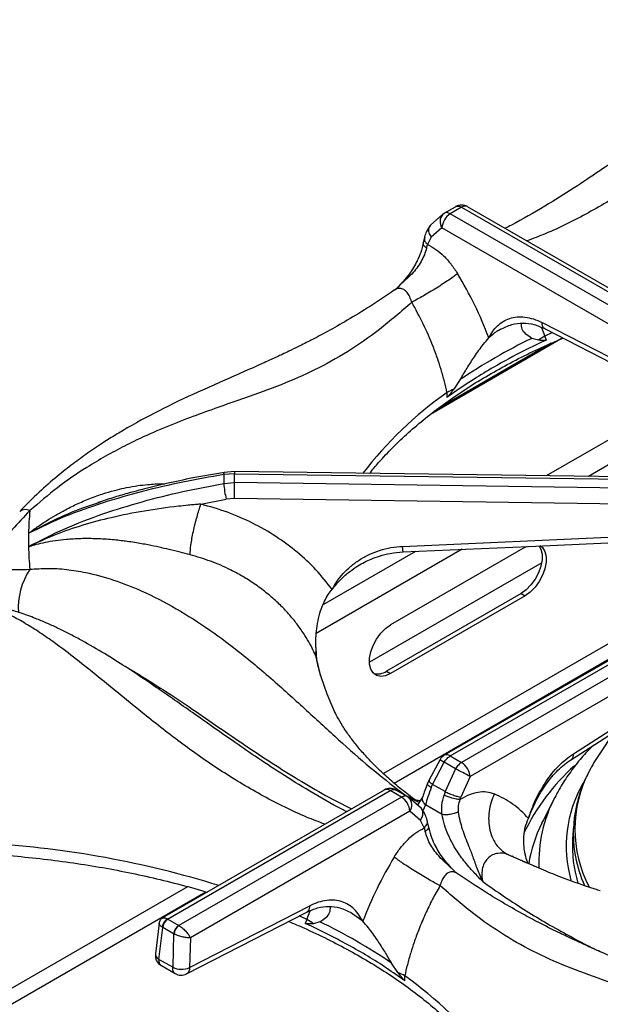
# Model space of a CAD drawing. Units: millimetres. Extents: x 5 to 415, y 5 to 292.
# Drawn here: x 289 to 305, y 239 to 265 of the extents above; entities that cross this region are included whole.
import ezdxf

# ---------------------------------------------------------------- set-up
doc = ezdxf.new("R2010")
doc.units = ezdxf.units.MM

msp = doc.modelspace()

# ---------------------------------------------------------------- linework, layer by layer
at = {"color": 7, "linetype": 'Continuous', "lineweight": 25}
for p, q in [((300.615, 259.902), (300.912, 260.073)), ((301.069, 260.059), (300.772, 259.887)), ((301.069, 260.059), (306.91, 256.687)), ((307.039, 256.718), (301.226, 260.074)), ((300.578, 259.874), (300.25, 259.587)), ((300.578, 259.874), (300.615, 259.902)), ((306.613, 256.516), (300.772, 259.887)), ((300.552, 259.518), (300.274, 259.278)), ((306.312, 256.193), (300.552, 259.518)), ((300.095, 259.275), (300.063, 259.125)), ((300.274, 259.278), (300.177, 259.081)), ((300.149, 258.988), (300.177, 259.081)), ((299.347, 257.916), (299.311, 257.887)), ((302.094, 256.857), (302.042, 256.827)), ((303.181, 257.033), (306.334, 255.413)), ((303.259, 256.869), (306.412, 255.249)), ((303.725, 256.63), (300.253, 254.625)), ((303.084, 256.567), (302.91, 256.619)), ((303.296, 256.575), (303.252, 256.679)), ((303.418, 256.493), (300.469, 254.791)), ((301.033, 255.535), (300.867, 255.287)), ((300.686, 255.198), (300.682, 255.066)), ((295.114, 253.067), (294.829, 253.045)), ((295.113, 253.124), (294.843, 253.103)), ((306.805, 252.964), (295.113, 253.124)), ((295.114, 252.837), (295.114, 253.067)), ((295.114, 253.067), (306.832, 252.906)), ((294.829, 252.813), (295.114, 252.837)), ((306.832, 252.664), (295.114, 252.837)), ((291.523, 252.303), (291.591, 252.326)), ((294.23, 252.269), (294.895, 252.397)), ((295.108, 252.415), (294.895, 252.397)), ((306.714, 252.243), (295.108, 252.415)), ((299.521, 251.161), (306.793, 251.483)), ((289.705, 251.153), (289.73, 251.164)), ((289.73, 251.164), (289.728, 251.152)), ((302.739, 251.141), (299.204, 249.1)), ((302.739, 251.141), (302.795, 251.17)), ((303.171, 250.727), (298.652, 248.118)), ((302.633, 249.927), (299.098, 247.886)), ((302.739, 249.866), (299.204, 247.825)), ((302.633, 249.927), (302.739, 249.866)), ((306.43, 249.034), (300.616, 245.678)), ((300.772, 245.662), (306.613, 249.034)), ((306.91, 248.863), (301.069, 245.491)), ((297.244, 248.507), (297.247, 248.433)), ((307.05, 248.447), (301.29, 245.121)), ((297.26, 248.231), (297.26, 248.231)), ((299.098, 247.886), (299.204, 247.825)), ((303.951, 245.571), (307.086, 247.582)), ((304.003, 245.72), (307.138, 247.731)), ((305.059, 246.27), (304.677, 245.703)), ((300.506, 245.57), (300.211, 245.017)), ((300.308, 244.915), (300.615, 245.494)), ((300.912, 245.323), (300.615, 245.494)), ((300.772, 245.662), (301.069, 245.491)), ((300.912, 245.323), (300.64, 244.724)), ((300.211, 245.017), (300.178, 244.941)), ((301.29, 245.121), (301.047, 244.581)), ((299.038, 244.767), (293.225, 241.41)), ((293.354, 241.379), (299.194, 244.751)), ((299.491, 244.58), (299.194, 244.751)), ((299.352, 244.766), (299.649, 244.594)), ((300.272, 244.829), (300.308, 244.915)), ((300.64, 244.724), (300.308, 244.915)), ((300.64, 244.724), (300.608, 244.636)), ((299.491, 244.58), (293.651, 241.208)), ((299.649, 244.594), (299.686, 244.567)), ((300.014, 244.279), (299.686, 244.567)), ((300.049, 244.596), (299.919, 244.389)), ((301.024, 244.515), (301.047, 244.581)), ((303.514, 244.571), (303.216, 243.988)), ((299.712, 244.211), (293.952, 240.885)), ((299.99, 243.971), (299.712, 244.211)), ((300.555, 244.124), (300.122, 244.374)), ((300.087, 243.774), (299.99, 243.971)), ((300.201, 243.818), (300.168, 243.968)), ((303.216, 243.988), (303.17, 243.895)), ((300.087, 243.774), (300.115, 243.68)), ((304.005, 243.819), (303.983, 243.476)), ((304.005, 243.819), (304.004, 243.796)), ((300.953, 242.579), (300.917, 242.608)), ((293.93, 240.106), (297.083, 241.726)), ((293.358, 241.377), (293.354, 241.379)), ((293.358, 241.377), (293.646, 241.21)), ((293.852, 239.942), (297.005, 241.562)), ((297.012, 241.372), (296.968, 241.268)), ((298.217, 241.509), (298.151, 241.557)), ((293.132, 241.27), (293.036, 240.466)), ((293.126, 240.324), (293.226, 241.161)), ((293.215, 241.167), (293.226, 241.161)), ((293.514, 240.994), (293.226, 241.161)), ((293.651, 241.208), (293.646, 241.21)), ((297.353, 241.311), (297.18, 241.26)), ((293.514, 240.994), (293.489, 240.115)), ((293.514, 240.994), (293.525, 240.989)), ((293.952, 240.885), (293.93, 240.106)), ((293.489, 240.115), (293.126, 240.324)), ((293.191, 240.158), (293.553, 239.949)), ((299.397, 239.98), (299.231, 240.227)), ((299.582, 239.758), (299.577, 239.891))]:
    msp.add_line(p, q, dxfattribs=at)
at = {"color": 8, "linetype": 'Continuous', "lineweight": 25}
for p, q in [((311.989, 258.032), (303.292, 253.012)), ((312.045, 257.412), (304.397, 252.997)), ((303.169, 256.904), (303.252, 256.679)), ((303.453, 256.77), (303.252, 256.679)), ((301.084, 251.084), (297.257, 248.875)), ((299.859, 251.03), (297.442, 249.635)), ((305.609, 249.001), (299.019, 245.197)), ((297.239, 248.298), (297.254, 248.227)), ((299.297, 244.949), (305.274, 248.4)), ((299.604, 244.623), (299.672, 244.586)), ((300.122, 244.374), (300.049, 244.223)), ((302.302, 243.065), (302.976, 242.777)), ((293.88, 242.23), (283.892, 236.464)), ((284.919, 236.649), (294.355, 242.096)), ((297.012, 241.372), (297.094, 241.596)), ((297.012, 241.372), (296.81, 241.463)), ((298.479, 241.323), (298.217, 241.509))]:
    msp.add_line(p, q, dxfattribs=at)
at = {"color": 8, "linetype": 'Continuous', "lineweight": 25, "flags": 128}
for points in [[(294.829, 253.045), (294.831, 253.075), (294.835, 253.094), (294.841, 253.103), (294.843, 253.103)], [(295.112, 253.123), (295.113, 253.124), (295.113, 253.115), (295.114, 253.096), (295.114, 253.067)], [(297.239, 248.298), (297.361, 247.793), (297.375, 247.747)]]:
    msp.add_lwpolyline(points, dxfattribs=at)
at = {"color": 7, "linetype": 'Continuous', "lineweight": 25, "flags": 128}
for points in [[(299.535, 251.015), (302.825, 251.161), (306.807, 251.338)], [(303.092, 251.185), (303.15, 251.089), (303.182, 250.958), (303.182, 250.804), (303.15, 250.637), (303.088, 250.465), (303, 250.299), (302.89, 250.148), (302.766, 250.022), (302.633, 249.927)], [(303.13, 251.18), (303.194, 251.128), (303.256, 251.028), (303.288, 250.897), (303.288, 250.743), (303.256, 250.575), (303.194, 250.404), (303.106, 250.237), (302.996, 250.087), (302.872, 249.96), (302.739, 249.866)], [(299.204, 247.825), (299.072, 247.767), (298.947, 247.749), (298.838, 247.773), (298.749, 247.838), (298.687, 247.938), (298.655, 248.069), (298.655, 248.223), (298.687, 248.39), (298.749, 248.562), (298.838, 248.728), (298.947, 248.879), (299.072, 249.005), (299.204, 249.1)], [(297.375, 247.747), (297.531, 247.293), (297.71, 246.877)]]:
    msp.add_lwpolyline(points, dxfattribs=at)
at = {"color": 7, "linetype": 'Continuous', "lineweight": 25}
for centre, radius, start, end in [((301.069, 259.804), 0.313, 60.0027, 119.8784), ((301.034, 259.48), 0.484, 122.734, 175.5337), ((309.584, 242.891), 15.264, 115.9243, 124.0702), ((304.004, 255.369), 1.51, 119.827, 127.5011), ((301.56, 253.66), 1.769, 113.0542, 119.5796), ((301.019, 252.929), 6.191, 178.9262, 181.0736), ((297.01, 252.945), 2.185, 183.4484, 194.5061), ((268.718, 252.967), 26.396, 358.8015, 359.7174), ((297.627, 251.327), 7.924, 174.4144, 178.7281), ((297.601, 251.328), 7.898, 178.7315, 181.2684), ((297.628, 251.329), 7.925, 181.272, 185.5856), ((297.564, 248.345), 0.328, 164.4685, 188.1689), ((298.859, 248.237), 0.425, 257.1141, 304.263), ((300.772, 245.407), 0.313, 119.9973, 148.5904), ((300.808, 245.084), 0.484, 4.4667, 57.2656), ((308.105, 243.386), 4.137, 145.9506, 153.0051), ((292.182, 228.464), 18.985, 61.329, 62.6231), ((299.194, 244.496), 0.313, 60.1823, 119.9973), ((299.23, 244.173), 0.484, 4.4667, 57.2656), ((307.184, 243.276), 3.207, 176.4169, 197.2125), ((293.494, 241.137), 0.28, 120.0628, 173.699), ((293.516, 241.132), 0.291, 122.8004, 174.3115), ((296.26, 240.061), 1.511, 52.5009, 60.1723), ((293.804, 240.965), 0.291, 122.8004, 174.3115), ((293.828, 240.961), 0.304, 125.6347, 174.7479), ((290.68, 227.583), 15.264, 55.9296, 64.0756), ((293.346, 240.429), 0.312, 173.2104, 240.0955), ((293.72, 240.616), 0.552, 245.2554, 292.3543), ((293.709, 240.22), 0.312, 239.946, 297.1666), ((298.704, 238.352), 1.769, 60.421, 66.9454)]:
    msp.add_arc(centre, radius, start, end, dxfattribs=at)
at = {"color": 8, "linetype": 'Continuous', "lineweight": 25}
for centre, radius, start, end in [((301.161, 259.934), 0.155, 65.1996, 126.1107), ((300.795, 259.68), 0.292, 138.1452, 213.5382), ((306.543, 246.889), 10.166, 125.1767, 142.4966), ((289.623, 251.867), 0.259, 63.1418, 125.2204), ((291.291, 249.539), 1.855, 146.7041, 183.6024), ((300.971, 246.125), 0.724, 230.0253, 240.5202), ((300.681, 245.537), 0.155, 53.8931, 114.7964), ((307.709, 241.262), 5.538, 131.5699, 154.6535), ((307.322, 243.741), 3.279, 152.3288, 207.624), ((307.143, 243.294), 3.328, 150.4576, 195.6046), ((299.104, 244.631), 0.151, 52.9616, 115.7279), ((299.469, 244.372), 0.292, 326.4606, 41.8638), ((306.758, 242.87), 3.663, 152.3211, 182.3405), ((306.667, 242.191), 3.89, 154.0151, 170.5705), ((307.286, 243.627), 3.287, 177.0515, 204.5575), ((287.123, 217.846), 25.564, 72.7611, 86.489), ((293.194, 240.468), 0.159, 180.4644, 244.4517), ((293.644, 231.502), 10.275, 37.5962, 54.7305)]:
    msp.add_arc(centre, radius, start, end, dxfattribs=at)
at = {"color": 7, "linetype": 'Continuous', "lineweight": 25}
for points, knots in [([(311.876, 264.962), (311.751, 264.948), (311.521, 264.923), (311.182, 264.845), (310.889, 264.761), (310.647, 264.68), (310.46, 264.61), (310.314, 264.553), (310.189, 264.501), (310.06, 264.446), (309.858, 264.355), (309.563, 264.213), (309.173, 264.007), (308.74, 263.761), (308.291, 263.488), (307.85, 263.205), (307.469, 262.952), (307.16, 262.741), (306.918, 262.574), (306.695, 262.419), (306.45, 262.247), (306.136, 262.025), (305.735, 261.741), (305.245, 261.395), (304.666, 260.993), (303.992, 260.543), (303.221, 260.063), (302.614, 259.708), (302.266, 259.535), (302.209, 259.507)], [0, 0, 0, 0, 0.042033, 0.077539, 0.106799, 0.131911, 0.14983, 0.161997, 0.174111, 0.186808, 0.200091, 0.234935, 0.276532, 0.319426, 0.36776, 0.414563, 0.454945, 0.484704, 0.509655, 0.529928, 0.553928, 0.58709, 0.62943, 0.681, 0.741891, 0.812191, 0.892169, 0.982113, 1, 1, 1, 1]), ([(300.772, 259.887), (300.743, 259.901), (300.684, 259.928), (300.638, 259.911), (300.615, 259.902)], [0, 0, 0, 0, 0.497586, 1, 1, 1, 1]), ([(300.912, 260.073), (300.923, 260.079), (300.946, 260.089), (300.999, 260.091), (301.042, 260.071), (301.069, 260.059)], [0, 0, 0, 0, 0.270896, 0.528189, 1, 1, 1, 1]), ([(300.25, 259.587), (300.214, 259.536), (300.15, 259.447), (300.112, 259.328), (300.095, 259.275)], [0, 0, 0, 0, 0.564418, 1, 1, 1, 1]), ([(300.149, 258.988), (300.132, 258.928), (300.099, 258.81), (299.981, 258.572), (299.798, 258.329), (299.544, 258.106), (299.403, 257.966), (299.33, 257.892)], [0, 0, 0, 0, 0.148289, 0.293589, 0.580234, 0.780476, 1, 1, 1, 1]), ([(300.063, 259.125), (300.043, 259.042), (300.007, 258.885), (299.887, 258.605), (299.691, 258.274), (299.486, 258.058), (299.371, 257.937)], [0, 0, 0, 0, 0.197016, 0.369468, 0.647545, 1, 1, 1, 1]), ([(300.177, 259.081), (300.249, 259.042), (300.393, 258.964), (300.603, 258.784), (300.798, 258.57), (300.909, 258.401), (300.965, 258.317)], [0, 0, 0, 0, 0.250612, 0.499762, 0.750211, 1, 1, 1, 1]), ([(300.965, 258.317), (300.893, 258.263), (300.784, 258.182), (300.58, 258.046), (300.409, 257.937), (300.231, 257.828), (300.004, 257.695), (299.857, 257.617), (299.762, 257.566)], [0, 0, 0, 0, 0.239183, 0.368185, 0.5, 0.631815, 0.760817, 1, 1, 1, 1]), ([(301.785, 256.63), (301.668, 256.921), (301.435, 257.5), (301.121, 258.045), (300.965, 258.317)], [0, 0, 0, 0, 0.500662, 1, 1, 1, 1]), ([(299.309, 257.888), (299.098, 257.745), (298.683, 257.464), (298.096, 257.106), (297.577, 256.811), (297.151, 256.585), (296.813, 256.415), (296.56, 256.292), (296.373, 256.203), (296.219, 256.131), (296.062, 256.059), (295.877, 255.975), (295.591, 255.846), (295.21, 255.678), (294.744, 255.474), (294.096, 255.186), (293.283, 254.806), (292.517, 254.399), (291.989, 254.085), (291.64, 253.867), (291.267, 253.616), (290.86, 253.321), (290.436, 252.985), (289.963, 252.576), (289.643, 252.25), (289.474, 252.079)], [0, 0, 0, 0, 0.065125, 0.12816, 0.181941, 0.226674, 0.261237, 0.287684, 0.306075, 0.319818, 0.336333, 0.355875, 0.378441, 0.426926, 0.476322, 0.52418, 0.626923, 0.720567, 0.749802, 0.781603, 0.822425, 0.859092, 0.900781, 0.947598, 1, 1, 1, 1]), ([(299.762, 257.566), (299.481, 257.321), (298.927, 256.84), (298.08, 256.252), (297.225, 255.779), (296.331, 255.391), (295.505, 255.094), (294.754, 254.834), (294.102, 254.602), (293.423, 254.341), (292.792, 254.07), (292.225, 253.796), (291.728, 253.53), (291.138, 253.178), (290.463, 252.721), (289.98, 252.305), (289.74, 252.098)], [0, 0, 0, 0, 0.1005439, 0.1979162, 0.2951216, 0.3903295, 0.4887781, 0.5495233, 0.6111787, 0.6734415, 0.7360846, 0.7793671, 0.8226273, 0.8658919, 0.9334793, 1, 1, 1, 1]), ([(300.686, 255.198), (300.665, 255.294), (300.619, 255.496), (300.536, 255.789), (300.437, 256.096), (300.29, 256.497), (300.073, 257.002), (299.865, 257.378), (299.762, 257.566)], [0, 0, 0, 0, 0.1192518, 0.2503579, 0.3624713, 0.4994684, 0.7505732, 1, 1, 1, 1]), ([(301.785, 256.63), (301.817, 256.69), (301.881, 256.808), (302.008, 256.953), (302.156, 257.068), (302.329, 257.148), (302.521, 257.188), (302.731, 257.183), (302.953, 257.137), (303.105, 257.068), (303.181, 257.033)], [0, 0, 0, 0, 0.120277, 0.238571, 0.362859, 0.487056, 0.614039, 0.741299, 0.871749, 1, 1, 1, 1]), ([(302.082, 256.853), (302.183, 256.902), (302.383, 256.998), (302.682, 257.03), (302.971, 256.996), (303.163, 256.911), (303.259, 256.869)], [0, 0, 0, 0, 0.257867, 0.508166, 0.755038, 1, 1, 1, 1]), ([(302.91, 256.619), (302.856, 256.655), (302.746, 256.727), (302.636, 256.86), (302.638, 256.961), (302.64, 257.013)], [0, 0, 0, 0, 0.3184296, 0.6462722, 1, 1, 1, 1]), ([(298.655, 253.076), (298.733, 253.171), (298.922, 253.402), (299.262, 253.76), (299.671, 254.148), (300.113, 254.524), (300.587, 254.888), (301.093, 255.238), (301.628, 255.575), (302.192, 255.896), (302.784, 256.201), (303.298, 256.445), (303.622, 256.58), (303.732, 256.626)], [0, 0, 0, 0, 0.068667, 0.166862, 0.264919, 0.362879, 0.460776, 0.558638, 0.656485, 0.75433, 0.852185, 0.950056, 1, 1, 1, 1]), ([(303.296, 256.575), (303.103, 256.484), (302.624, 256.258), (301.992, 255.914), (301.309, 255.504), (300.916, 255.229), (300.682, 255.066)], [0, 0, 0, 0, 0.202475, 0.5000017, 0.7024768, 1, 1, 1, 1]), ([(301.033, 255.535), (301.093, 255.637), (301.214, 255.843), (301.418, 256.162), (301.62, 256.445), (301.737, 256.577), (301.785, 256.63)], [0, 0, 0, 0, 0.239586, 0.486254, 0.791227, 1, 1, 1, 1]), ([(303.296, 256.575), (303.277, 256.571), (303.229, 256.559), (303.161, 256.565), (303.11, 256.566), (303.084, 256.567)], [0, 0, 0, 0, 0.245519, 0.622347, 1, 1, 1, 1]), ([(300.867, 255.287), (300.852, 255.269), (300.824, 255.232), (300.779, 255.175), (300.735, 255.121), (300.702, 255.081), (300.684, 255.068), (300.682, 255.066)], [0, 0, 0, 0, 0.236916, 0.473833, 0.734164, 0.955795, 1, 1, 1, 1]), ([(294.829, 253.045), (294.471, 252.982), (293.754, 252.856), (292.695, 252.61), (291.658, 252.312), (290.649, 251.956), (290.02, 251.654), (289.705, 251.503)], [0, 0, 0, 0, 0.199456, 0.399749, 0.59979, 0.79932, 1, 1, 1, 1]), ([(294.843, 253.103), (294.568, 253.056), (294.059, 252.967), (293.363, 252.819), (292.79, 252.682), (292.323, 252.556), (291.911, 252.436), (291.653, 252.352), (291.521, 252.308)], [0, 0, 0, 0, 0.2427355, 0.4501074, 0.6218783, 0.7588952, 0.8764246, 1, 1, 1, 1]), ([(289.705, 251.153), (290.019, 251.316), (290.646, 251.641), (291.654, 252.022), (292.689, 252.343), (293.75, 252.608), (294.469, 252.745), (294.829, 252.813)], [0, 0, 0, 0, 0.200259, 0.399502, 0.599046, 0.799506, 1, 1, 1, 1]), ([(294.23, 252.269), (294.229, 252.269), (294.227, 252.269), (294.224, 252.269), (294.219, 252.268), (294.21, 252.268), (294.194, 252.266), (294.165, 252.264), (294.114, 252.259), (294.023, 252.251), (293.859, 252.236), (293.425, 252.19), (292.745, 252.096), (291.906, 251.93), (291.125, 251.721), (290.403, 251.478), (289.954, 251.268), (289.73, 251.164)], [0, 0, 0, 0, 0.000678, 0.001208, 0.002153, 0.003841, 0.006856, 0.012241, 0.021859, 0.039043, 0.069755, 0.12469, 0.313926, 0.502932, 0.669638, 0.835477, 1, 1, 1, 1]), ([(293.945, 250.94), (293.949, 251.019), (293.957, 251.141), (293.993, 251.364), (294.03, 251.552), (294.075, 251.747), (294.141, 251.997), (294.195, 252.162), (294.23, 252.269)], [0, 0, 0, 0, 0.239834, 0.368604, 0.500001, 0.631398, 0.760166, 1, 1, 1, 1]), ([(297.673, 250.032), (297.536, 250.206), (297.264, 250.554), (296.763, 251.018), (296.205, 251.43), (295.591, 251.78), (294.932, 252.07), (294.464, 252.203), (294.231, 252.269)], [0, 0, 0, 0, 0.167026, 0.333558, 0.499984, 0.666789, 0.833551, 1, 1, 1, 1]), ([(289.74, 252.098), (289.585, 251.934), (289.272, 251.605), (288.839, 251.068), (288.541, 250.696), (288.389, 250.506)], [0, 0, 0, 0, 0.328103, 0.658808, 1, 1, 1, 1]), ([(293.945, 250.94), (293.858, 250.963), (293.677, 251.01), (293.406, 251.077), (293.125, 251.141), (292.884, 251.191), (292.669, 251.231), (292.484, 251.262), (292.306, 251.288), (292.13, 251.311), (291.949, 251.33), (291.751, 251.347), (291.563, 251.358), (291.395, 251.363), (291.237, 251.365), (291.065, 251.363), (290.883, 251.355), (290.66, 251.338), (290.412, 251.309), (290.148, 251.264), (289.952, 251.219), (289.817, 251.183), (289.757, 251.162), (289.728, 251.152)], [0, 0, 0, 0, 0.0590105, 0.1239024, 0.1827644, 0.248075, 0.2864175, 0.3282439, 0.3735747, 0.4077804, 0.4493627, 0.4983443, 0.5448474, 0.5811786, 0.6165437, 0.6570901, 0.7048922, 0.7490826, 0.8210251, 0.8904672, 0.9523646, 0.976044, 1, 1, 1, 1]), ([(297.673, 250.032), (297.715, 250.105), (297.798, 250.251), (297.962, 250.454), (298.155, 250.641), (298.383, 250.808), (298.636, 250.949), (298.916, 251.058), (299.213, 251.135), (299.419, 251.152), (299.521, 251.161)], [0, 0, 0, 0, 0.120441, 0.238759, 0.363113, 0.487326, 0.614413, 0.741333, 0.871647, 1, 1, 1, 1]), ([(297.239, 248.298), (297.209, 248.363), (297.144, 248.501), (297.026, 248.716), (296.879, 248.948), (296.694, 249.2), (296.475, 249.458), (296.222, 249.712), (295.942, 249.954), (295.639, 250.178), (295.325, 250.376), (294.945, 250.58), (294.492, 250.779), (294.125, 250.887), (293.945, 250.94)], [0, 0, 0, 0, 0.052518, 0.111827, 0.177932, 0.250836, 0.334364, 0.416852, 0.500518, 0.589947, 0.673361, 0.750755, 0.877674, 1, 1, 1, 1]), ([(297.673, 250.032), (297.748, 250.123), (297.886, 250.293), (298.118, 250.495), (298.328, 250.641), (298.517, 250.747), (298.707, 250.836), (298.931, 250.916), (299.211, 250.988), (299.421, 251.006), (299.535, 251.015)], [0, 0, 0, 0, 0.1669346, 0.3092214, 0.4281356, 0.5222482, 0.6083066, 0.7160797, 0.8464547, 1, 1, 1, 1]), ([(288.389, 250.399), (288.503, 250.439), (288.727, 250.517), (289.057, 250.548), (289.384, 250.552), (289.622, 250.556), (289.74, 250.558)], [0, 0, 0, 0, 0.256244, 0.505145, 0.751966, 1, 1, 1, 1]), ([(289.74, 250.558), (289.896, 250.57), (290.209, 250.596), (290.703, 250.563), (291.279, 250.471), (291.938, 250.292), (292.736, 249.98), (293.585, 249.542), (294.462, 248.979), (295.351, 248.311), (296.234, 247.559), (297.115, 246.753), (297.955, 245.979), (298.784, 245.252), (299.328, 244.834), (299.604, 244.623)], [0, 0, 0, 0, 0.044424, 0.089324, 0.134733, 0.199343, 0.264128, 0.347734, 0.430702, 0.512102, 0.611094, 0.706627, 0.802338, 0.900005, 1, 1, 1, 1]), ([(297.244, 248.507), (297.244, 248.588), (297.242, 248.749), (297.265, 249.008), (297.311, 249.272), (297.4, 249.581), (297.524, 249.845), (297.638, 249.988), (297.673, 250.032)], [0, 0, 0, 0, 0.153675, 0.307717, 0.473443, 0.638997, 0.889905, 1, 1, 1, 1]), ([(298.055, 244.199), (298.012, 244.22), (297.688, 244.38), (297.112, 244.716), (296.354, 245.184), (295.678, 245.632), (295.08, 246.044), (294.534, 246.427), (294.026, 246.786), (293.548, 247.12), (293.116, 247.421), (292.661, 247.731), (292.178, 248.051), (291.619, 248.398), (291.134, 248.676), (290.741, 248.883), (290.457, 249.023), (290.177, 249.151), (289.852, 249.287), (289.51, 249.412), (289.143, 249.523), (288.77, 249.611), (288.521, 249.639), (288.388, 249.654)], [0, 0, 0, 0, 0.013415, 0.100582, 0.179104, 0.249227, 0.311193, 0.365132, 0.418897, 0.467345, 0.512272, 0.553664, 0.610287, 0.667822, 0.72923, 0.759622, 0.788111, 0.815263, 0.843887, 0.883869, 0.916988, 0.955538, 1, 1, 1, 1]), ([(297.247, 248.433), (297.249, 248.411), (297.251, 248.368), (297.255, 248.302), (297.258, 248.254), (297.26, 248.232), (297.26, 248.231)], [0, 0, 0, 0, 0.31716, 0.63433, 0.982719, 1, 1, 1, 1]), ([(297.39, 247.713), (297.351, 247.843), (297.3, 248.014), (297.271, 248.187), (297.264, 248.229)], [0, 0, 0, 0, 0.7590669, 1, 1, 1, 1]), ([(299.934, 244.447), (299.896, 244.474), (299.726, 244.597), (299.447, 244.817), (299.113, 245.103), (298.813, 245.386), (298.547, 245.664), (298.313, 245.935), (298.112, 246.198), (297.941, 246.451), (297.807, 246.679), (297.742, 246.813), (297.714, 246.872)], [0, 0, 0, 0, 0.031233, 0.139341, 0.247353, 0.355429, 0.463791, 0.572746, 0.682705, 0.794213, 0.908006, 1, 1, 1, 1]), ([(302.825, 244.024), (302.882, 244.187), (302.999, 244.519), (303.272, 244.993), (303.61, 245.425), (303.871, 245.621), (304.003, 245.72)], [0, 0, 0, 0, 0.239535, 0.48838, 0.741946, 1, 1, 1, 1]), ([(304.527, 245.941), (304.489, 245.904), (304.335, 245.754), (304.1, 245.477), (303.829, 245.112), (303.635, 244.809), (303.546, 244.625), (303.52, 244.572)], [0, 0, 0, 0, 0.089084, 0.3580168, 0.6253498, 0.8905675, 1, 1, 1, 1]), ([(300.615, 245.494), (300.626, 245.513), (300.649, 245.551), (300.702, 245.613), (300.745, 245.643), (300.772, 245.662)], [0, 0, 0, 0, 0.270902, 0.528199, 1, 1, 1, 1]), ([(301.069, 245.491), (301.04, 245.47), (300.981, 245.429), (300.935, 245.358), (300.912, 245.323)], [0, 0, 0, 0, 0.497589, 1, 1, 1, 1]), ([(302.825, 244.024), (302.888, 244.18), (303.014, 244.496), (303.279, 244.926), (303.591, 245.306), (303.83, 245.482), (303.951, 245.571)], [0, 0, 0, 0, 0.245843, 0.495525, 0.746293, 1, 1, 1, 1]), ([(304.409, 245.239), (304.382, 245.188), (304.292, 245.02), (304.182, 244.727), (304.078, 244.363), (304.02, 244.051), (304.012, 243.861), (304.009, 243.794)], [0, 0, 0, 0, 0.111007, 0.363435, 0.614168, 0.863341, 1, 1, 1, 1]), ([(300.178, 244.941), (300.152, 244.875), (300.103, 244.749), (300.067, 244.646), (300.049, 244.596)], [0, 0, 0, 0, 0.514328, 1, 1, 1, 1]), ([(299.194, 244.751), (299.224, 244.765), (299.283, 244.792), (299.329, 244.774), (299.352, 244.766)], [0, 0, 0, 0, 0.49759, 1, 1, 1, 1]), ([(300.272, 244.829), (300.242, 244.748), (300.18, 244.585), (300.142, 244.445), (300.122, 244.374)], [0, 0, 0, 0, 0.495098, 1, 1, 1, 1]), ([(300.64, 244.724), (300.674, 244.707), (300.746, 244.673), (300.87, 244.627), (300.976, 244.595), (301.024, 244.586), (301.047, 244.581)], [0, 0, 0, 0, 0.27061, 0.562337, 0.789384, 1, 1, 1, 1]), ([(301.928, 244.663), (301.862, 244.683), (301.729, 244.724), (301.502, 244.712), (301.265, 244.649), (301.105, 244.56), (301.024, 244.515)], [0, 0, 0, 0, 0.2498258, 0.5001013, 0.7494333, 1, 1, 1, 1]), ([(299.649, 244.594), (299.637, 244.6), (299.614, 244.61), (299.562, 244.612), (299.519, 244.592), (299.491, 244.58)], [0, 0, 0, 0, 0.270903, 0.528199, 1, 1, 1, 1]), ([(299.978, 244.486), (299.963, 244.487), (299.94, 244.488), (299.904, 244.493), (299.884, 244.497), (299.874, 244.499), (299.87, 244.499), (299.869, 244.5), (299.869, 244.5), (299.869, 244.5), (299.869, 244.5), (299.869, 244.5)], [0, 0, 0, 0, 0.492712, 0.765444, 0.907165, 0.979397, 0.997597, 0.998716, 0.999262, 0.999907, 1, 1, 1, 1]), ([(300.555, 244.124), (300.549, 244.207), (300.537, 244.376), (300.584, 244.548), (300.608, 244.636)], [0, 0, 0, 0, 0.486675, 1, 1, 1, 1]), ([(301.024, 244.515), (300.992, 244.518), (300.926, 244.525), (300.801, 244.558), (300.69, 244.597), (300.635, 244.623), (300.608, 244.636)], [0, 0, 0, 0, 0.2705704, 0.5623518, 0.7894277, 1, 1, 1, 1]), ([(301.024, 244.515), (301.006, 244.461), (300.97, 244.353), (300.977, 244.243), (300.98, 244.188)], [0, 0, 0, 0, 0.499733, 1, 1, 1, 1]), ([(301.928, 244.663), (301.898, 244.591), (301.836, 244.444), (301.785, 244.204), (301.772, 243.955), (301.805, 243.711), (301.881, 243.489), (301.996, 243.303), (302.137, 243.157), (302.248, 243.095), (302.302, 243.065)], [0, 0, 0, 0, 0.116187, 0.239611, 0.36838, 0.5, 0.63162, 0.760389, 0.883815, 1, 1, 1, 1]), ([(302.825, 244.024), (302.692, 244.158), (302.425, 244.427), (302.094, 244.584), (301.928, 244.663)], [0, 0, 0, 0, 0.500931, 1, 1, 1, 1]), ([(300.168, 243.968), (300.152, 244.02), (300.114, 244.139), (300.05, 244.229), (300.014, 244.279)], [0, 0, 0, 0, 0.435583, 1, 1, 1, 1]), ([(300.98, 244.188), (300.945, 244.173), (300.872, 244.143), (300.744, 244.119), (300.632, 244.113), (300.58, 244.121), (300.555, 244.124)], [0, 0, 0, 0, 0.27083, 0.562283, 0.789173, 1, 1, 1, 1]), ([(300.98, 244.188), (300.993, 244.113), (301.019, 243.964), (301.108, 243.664), (301.235, 243.348), (301.367, 243.01), (301.472, 242.692), (301.572, 242.476), (301.624, 242.365)], [0, 0, 0, 0, 0.121025, 0.239161, 0.475335, 0.637781, 0.813559, 1, 1, 1, 1]), ([(301.624, 242.365), (301.576, 242.415), (301.486, 242.507), (301.353, 242.647), (301.225, 242.791), (301.1, 242.945), (300.97, 243.126), (300.84, 243.339), (300.715, 243.591), (300.614, 243.857), (300.574, 244.035), (300.555, 244.124)], [0, 0, 0, 0, 0.103707, 0.190967, 0.286555, 0.384832, 0.476417, 0.602594, 0.731949, 0.866574, 1, 1, 1, 1]), ([(302.816, 242.838), (302.793, 242.898), (302.739, 243.04), (302.702, 243.281), (302.695, 243.54), (302.731, 243.794), (302.793, 243.946), (302.825, 244.024)], [0, 0, 0, 0, 0.158115, 0.374441, 0.595628, 0.794213, 1, 1, 1, 1]), ([(299.299, 243.009), (299.355, 243.093), (299.466, 243.262), (299.661, 243.476), (299.871, 243.656), (300.015, 243.734), (300.087, 243.774)], [0, 0, 0, 0, 0.249789, 0.500239, 0.749386, 1, 1, 1, 1]), ([(300.913, 242.604), (300.847, 242.671), (300.713, 242.805), (300.466, 243.021), (300.283, 243.264), (300.165, 243.502), (300.131, 243.62), (300.115, 243.68)], [0, 0, 0, 0, 0.203348, 0.407741, 0.700325, 0.848637, 1, 1, 1, 1]), ([(300.893, 242.629), (300.778, 242.75), (300.573, 242.966), (300.377, 243.297), (300.257, 243.578), (300.221, 243.734), (300.201, 243.818)], [0, 0, 0, 0, 0.352454, 0.630532, 0.802984, 1, 1, 1, 1]), ([(287.458, 243.134), (287.679, 243.129), (288.166, 243.117), (288.918, 243.071), (289.71, 243.003), (290.495, 242.911), (291.271, 242.798), (292.036, 242.664), (292.789, 242.508), (293.526, 242.329), (294.061, 242.188), (294.343, 242.1), (294.392, 242.084)], [0, 0, 0, 0, 0.0917579, 0.2024659, 0.3131659, 0.4238534, 0.5345261, 0.6451793, 0.7558106, 0.8664164, 0.9769936, 1, 1, 1, 1]), ([(299.299, 243.009), (299.143, 242.737), (298.829, 242.193), (298.596, 241.613), (298.479, 241.323)], [0, 0, 0, 0, 0.499337, 1, 1, 1, 1]), ([(300.502, 242.258), (300.407, 242.309), (300.26, 242.387), (300.033, 242.52), (299.855, 242.629), (299.684, 242.738), (299.48, 242.874), (299.37, 242.956), (299.299, 243.009)], [0, 0, 0, 0, 0.239181, 0.368184, 0.5, 0.631816, 0.760816, 1, 1, 1, 1]), ([(302.302, 243.065), (302.287, 243.071), (302.2, 243.106), (302.053, 243.121), (301.88, 243.071), (301.753, 242.98), (301.658, 242.848), (301.606, 242.69), (301.598, 242.579), (301.601, 242.524), (301.601, 242.52), (301.602, 242.505), (301.606, 242.452), (301.616, 242.403), (301.624, 242.365)], [0, 0, 0, 0, 0.042637, 0.249604, 0.374694, 0.499515, 0.624165, 0.748893, 0.873971, 0.874298, 0.876756, 0.883454, 0.908328, 1, 1, 1, 1]), ([(302.993, 242.764), (302.902, 242.801), (302.695, 242.886), (302.501, 242.977), (302.391, 243.027)], [0, 0, 0, 0, 0.439425, 1, 1, 1, 1]), ([(302.976, 242.777), (303.136, 242.708), (303.67, 242.476), (304.253, 242.269), (304.66, 242.144), (304.709, 242.129)], [0, 0, 0, 0, 0.272059, 0.91205, 1, 1, 1, 1]), ([(309.783, 237.708), (309.651, 237.814), (309.396, 238.02), (309.019, 238.292), (308.678, 238.523), (308.381, 238.712), (308.12, 238.87), (307.872, 239.014), (307.622, 239.154), (307.253, 239.352), (306.746, 239.607), (306.183, 239.87), (305.672, 240.099), (305.22, 240.298), (304.782, 240.49), (304.394, 240.664), (304.124, 240.787), (303.946, 240.87), (303.81, 240.934), (303.636, 241.017), (303.409, 241.128), (303.097, 241.286), (302.687, 241.503), (302.168, 241.798), (301.581, 242.156), (301.166, 242.437), (300.955, 242.58)], [0, 0, 0, 0, 0.043444, 0.084262, 0.123125, 0.154752, 0.181694, 0.208757, 0.236095, 0.263731, 0.330181, 0.403036, 0.451962, 0.504447, 0.559208, 0.605477, 0.640727, 0.65421, 0.668257, 0.688435, 0.714855, 0.747561, 0.797378, 0.857273, 0.927473, 1, 1, 1, 1]), ([(300.502, 242.258), (300.435, 242.139), (300.298, 241.895), (300.111, 241.506), (299.951, 241.127), (299.827, 240.789), (299.728, 240.482), (299.645, 240.189), (299.599, 239.987), (299.577, 239.891)], [0, 0, 0, 0, 0.159034, 0.327436, 0.500624, 0.637593, 0.74969, 0.880769, 1, 1, 1, 1]), ([(298.479, 241.323), (298.41, 241.437), (298.305, 241.611), (298.105, 241.76), (297.934, 241.841), (297.741, 241.88), (297.532, 241.876), (297.31, 241.83), (297.159, 241.76), (297.083, 241.726)], [0, 0, 0, 0, 0.2396263, 0.3646303, 0.4874656, 0.6143817, 0.7425444, 0.8719204, 1, 1, 1, 1]), ([(297.005, 241.562), (297.1, 241.604), (297.292, 241.688), (297.58, 241.722), (297.879, 241.691), (298.08, 241.594), (298.181, 241.545)], [0, 0, 0, 0, 0.243878, 0.490912, 0.741777, 1, 1, 1, 1]), ([(297.353, 241.311), (297.408, 241.347), (297.518, 241.419), (297.628, 241.552), (297.626, 241.653), (297.624, 241.705)], [0, 0, 0, 0, 0.318575, 0.646569, 1, 1, 1, 1]), ([(293.224, 241.41), (293.212, 241.402), (293.188, 241.386), (293.16, 241.351), (293.139, 241.312), (293.134, 241.284), (293.132, 241.27)], [0, 0, 0, 0, 0.2503945, 0.5051321, 0.7572024, 1, 1, 1, 1]), ([(296.532, 241.318), (296.666, 241.262), (297.015, 241.115), (297.55, 240.859), (298.139, 240.552), (298.699, 240.229), (299.231, 239.891), (299.732, 239.539), (300.202, 239.174), (300.64, 238.797), (301.044, 238.409), (301.368, 238.066), (301.543, 237.849), (301.608, 237.768)], [0, 0, 0, 0, 0.061427, 0.159288, 0.257119, 0.354921, 0.452702, 0.550471, 0.648237, 0.746015, 0.843827, 0.941702, 1, 1, 1, 1]), ([(299.231, 240.227), (299.171, 240.329), (299.05, 240.536), (298.846, 240.855), (298.644, 241.137), (298.527, 241.269), (298.479, 241.323)], [0, 0, 0, 0, 0.239592, 0.486265, 0.791238, 1, 1, 1, 1]), ([(293.651, 241.208), (293.667, 241.198), (293.701, 241.178), (293.768, 241.125), (293.843, 241.051), (293.913, 240.962), (293.939, 240.911), (293.952, 240.885)], [0, 0, 0, 0, 0.138558, 0.281, 0.536195, 0.771969, 1, 1, 1, 1]), ([(299.582, 239.758), (299.424, 239.87), (298.955, 240.201), (298.101, 240.718), (297.347, 241.084), (296.968, 241.268)], [0, 0, 0, 0, 0.202505, 0.599597, 1, 1, 1, 1]), ([(297.18, 241.26), (297.164, 241.259), (297.132, 241.257), (297.081, 241.256), (297.031, 241.256), (296.992, 241.257), (296.971, 241.266), (296.968, 241.268)], [0, 0, 0, 0, 0.236916, 0.47384, 0.734174, 0.955807, 1, 1, 1, 1]), ([(293.952, 240.885), (293.925, 240.886), (293.871, 240.888), (293.761, 240.907), (293.659, 240.935), (293.579, 240.964), (293.543, 240.981), (293.525, 240.989)], [0, 0, 0, 0, 0.228033, 0.463805, 0.719001, 0.861427, 1, 1, 1, 1]), ([(299.582, 239.758), (299.567, 239.774), (299.527, 239.813), (299.466, 239.893), (299.42, 239.951), (299.397, 239.98)], [0, 0, 0, 0, 0.2455277, 0.6223459, 1, 1, 1, 1])]:
    msp.add_open_spline(points, degree=3, knots=knots, dxfattribs=at)
at = {"color": 8, "linetype": 'Continuous', "lineweight": 25}
for points, knots in [([(312.056, 264.981), (311.946, 264.965), (311.726, 264.934), (311.37, 264.814), (310.946, 264.623), (310.449, 264.336), (309.821, 263.906), (309.116, 263.363), (308.333, 262.722), (307.475, 262.018), (306.532, 261.28), (305.487, 260.547), (304.395, 259.899), (303.486, 259.442), (302.942, 259.237), (302.781, 259.176)], [0, 0, 0, 0, 0.047216, 0.094945, 0.143223, 0.211847, 0.280648, 0.369474, 0.457587, 0.544026, 0.647429, 0.750139, 0.852475, 0.956251, 1, 1, 1, 1]), ([(300.274, 259.278), (300.253, 259.315), (300.208, 259.391), (300.208, 259.501), (300.228, 259.567), (300.25, 259.586), (300.25, 259.587)], [0, 0, 0, 0, 0.340723, 0.708018, 0.993886, 1, 1, 1, 1]), ([(300.103, 259.274), (300.098, 259.257), (300.084, 259.216), (300.113, 259.146), (300.156, 259.102), (300.177, 259.081)], [0, 0, 0, 0, 0.2768248, 0.6522829, 1, 1, 1, 1]), ([(300.149, 258.988), (300.122, 259.009), (300.066, 259.054), (300.064, 259.101), (300.063, 259.126)], [0, 0, 0, 0, 0.481073, 1, 1, 1, 1]), ([(299.762, 257.566), (299.754, 257.591), (299.739, 257.641), (299.7, 257.731), (299.641, 257.827), (299.553, 257.905), (299.456, 257.936), (299.372, 257.927), (299.328, 257.894), (299.313, 257.882)], [0, 0, 0, 0, 0.097342, 0.192988, 0.379762, 0.559994, 0.735487, 0.909965, 1, 1, 1, 1]), ([(302.042, 256.827), (302.025, 256.817), (301.932, 256.764), (301.851, 256.69), (301.785, 256.63)], [0, 0, 0, 0, 0.186319, 1, 1, 1, 1]), ([(303.261, 256.873), (303.251, 256.877), (303.221, 256.89), (303.189, 256.945), (303.183, 257.005), (303.181, 257.033)], [0, 0, 0, 0, 0.183363, 0.60872, 1, 1, 1, 1]), ([(289.705, 251.503), (289.781, 251.559), (289.936, 251.674), (290.174, 251.833), (290.422, 251.984), (290.698, 252.137), (291.012, 252.291), (291.364, 252.439), (291.707, 252.559), (292.014, 252.645), (292.294, 252.709), (292.562, 252.756), (292.875, 252.789), (293.109, 252.806), (293.255, 252.797), (293.274, 252.796)], [0, 0, 0, 0, 0.072822, 0.147839, 0.219545, 0.295454, 0.390084, 0.489039, 0.590516, 0.671996, 0.737282, 0.815794, 0.884916, 0.985642, 1, 1, 1, 1]), ([(289.705, 251.503), (289.93, 251.624), (290.381, 251.867), (290.995, 252.129), (291.384, 252.257), (291.523, 252.303)], [0, 0, 0, 0, 0.389045, 0.782247, 1, 1, 1, 1]), ([(299.535, 251.016), (299.534, 251.019), (299.532, 251.024), (299.527, 251.075), (299.523, 251.133), (299.521, 251.161)], [0, 0, 0, 0, 0.298967, 0.664106, 1, 1, 1, 1]), ([(297.483, 243.869), (297.323, 243.93), (296.781, 244.134), (295.87, 244.592), (294.78, 245.238), (293.732, 245.973), (292.861, 246.655), (292.132, 247.249), (291.539, 247.736), (290.957, 248.203), (290.446, 248.591), (290.004, 248.9), (289.628, 249.138), (289.193, 249.377), (288.708, 249.59), (288.374, 249.645), (288.208, 249.673)], [0, 0, 0, 0, 0.0434977, 0.1470456, 0.2504161, 0.3516623, 0.4563549, 0.5209527, 0.5865185, 0.6527303, 0.7193464, 0.7653739, 0.8113778, 0.8573865, 0.9292604, 1, 1, 1, 1]), ([(292.196, 248.035), (292.209, 248.028), (292.421, 247.913), (292.811, 247.671), (293.399, 247.295), (294.022, 246.877), (294.695, 246.416), (295.395, 245.937), (296.089, 245.475), (296.793, 245.032), (297.487, 244.625), (297.951, 244.386), (298.178, 244.27)], [0, 0, 0, 0, 0.006478, 0.1059, 0.195091, 0.301046, 0.419316, 0.534046, 0.653791, 0.768184, 0.887037, 1, 1, 1, 1]), ([(303.948, 245.574), (303.954, 245.576), (303.979, 245.587), (304.002, 245.636), (304.003, 245.693), (304.003, 245.72)], [0, 0, 0, 0, 0.131166, 0.583712, 1, 1, 1, 1]), ([(300.272, 244.829), (300.246, 244.849), (300.191, 244.888), (300.167, 244.927), (300.179, 244.938), (300.181, 244.939)], [0, 0, 0, 0, 0.443011, 0.920748, 1, 1, 1, 1]), ([(300.218, 245.014), (300.215, 245.009), (300.208, 244.997), (300.243, 244.96), (300.287, 244.93), (300.308, 244.915)], [0, 0, 0, 0, 0.292193, 0.659388, 1, 1, 1, 1]), ([(299.604, 244.623), (299.641, 244.608), (299.721, 244.576), (299.823, 244.521), (299.886, 244.478), (299.911, 244.461)], [0, 0, 0, 0, 0.341971, 0.734528, 1, 1, 1, 1]), ([(299.713, 244.564), (299.733, 244.552), (299.78, 244.524), (299.834, 244.513), (299.865, 244.507)], [0, 0, 0, 0, 0.4263957, 1, 1, 1, 1]), ([(300.122, 244.374), (300.097, 244.403), (300.047, 244.463), (300.03, 244.546), (300.049, 244.586), (300.054, 244.596)], [0, 0, 0, 0, 0.405009, 0.840863, 1, 1, 1, 1]), ([(299.99, 243.971), (300.011, 244.007), (300.056, 244.083), (300.056, 244.193), (300.036, 244.26), (300.014, 244.279), (300.013, 244.279)], [0, 0, 0, 0, 0.3407198, 0.7080144, 0.9938819, 1, 1, 1, 1]), ([(300.087, 243.774), (300.112, 243.801), (300.165, 243.858), (300.184, 243.931), (300.168, 243.963), (300.166, 243.967)], [0, 0, 0, 0, 0.448194, 0.932149, 1, 1, 1, 1]), ([(300.194, 243.815), (300.198, 243.806), (300.208, 243.779), (300.178, 243.73), (300.135, 243.696), (300.115, 243.68)], [0, 0, 0, 0, 0.209974, 0.619937, 1, 1, 1, 1]), ([(300.951, 242.574), (300.936, 242.586), (300.892, 242.619), (300.807, 242.628), (300.71, 242.597), (300.608, 242.505), (300.54, 242.381), (300.51, 242.283), (300.502, 242.258)], [0, 0, 0, 0, 0.090139, 0.264822, 0.440521, 0.620967, 0.902543, 1, 1, 1, 1]), ([(301.624, 242.365), (301.814, 242.231), (302.193, 241.963), (302.758, 241.598), (303.322, 241.258), (303.874, 240.95), (304.324, 240.714), (304.583, 240.584), (304.664, 240.543)], [0, 0, 0, 0, 0.188911, 0.377671, 0.557919, 0.744887, 0.920175, 1, 1, 1, 1]), ([(309.602, 237.535), (309.584, 237.549), (309.397, 237.69), (308.958, 237.974), (308.287, 238.366), (307.473, 238.767), (306.61, 239.129), (305.723, 239.453), (304.829, 239.761), (303.936, 240.083), (303.043, 240.469), (302.185, 240.943), (301.34, 241.53), (300.785, 242.013), (300.502, 242.258)], [0, 0, 0, 0, 0.005457, 0.054801, 0.12562, 0.196473, 0.287534, 0.377796, 0.466419, 0.572672, 0.678182, 0.783276, 0.889836, 1, 1, 1, 1]), ([(297.083, 241.726), (297.081, 241.701), (297.077, 241.65), (297.05, 241.592), (297.019, 241.572), (297.004, 241.563)], [0, 0, 0, 0, 0.329233, 0.685506, 1, 1, 1, 1]), ([(293.224, 241.408), (293.237, 241.413), (293.258, 241.42), (293.307, 241.405), (293.338, 241.388), (293.354, 241.379)], [0, 0, 0, 0, 0.457255, 0.73235, 1, 1, 1, 1]), ([(293.215, 241.167), (293.201, 241.178), (293.173, 241.198), (293.137, 241.236), (293.134, 241.257), (293.133, 241.271)], [0, 0, 0, 0, 0.262812, 0.532988, 1, 1, 1, 1]), ([(293.126, 240.324), (293.126, 240.303), (293.125, 240.27), (293.136, 240.226), (293.153, 240.192), (293.173, 240.168), (293.187, 240.161), (293.191, 240.16)], [0, 0, 0, 0, 0.285114, 0.439535, 0.693525, 0.917606, 1, 1, 1, 1]), ([(293.554, 239.95), (293.55, 239.952), (293.535, 239.959), (293.515, 239.982), (293.499, 240.016), (293.488, 240.06), (293.489, 240.093), (293.489, 240.115)], [0, 0, 0, 0, 0.080017, 0.304693, 0.559326, 0.713982, 1, 1, 1, 1]), ([(293.93, 240.106), (293.929, 240.088), (293.927, 240.053), (293.913, 240.008), (293.891, 239.972), (293.87, 239.95), (293.855, 239.944), (293.852, 239.943)], [0, 0, 0, 0, 0.234249, 0.468478, 0.702721, 0.936958, 1, 1, 1, 1])]:
    msp.add_open_spline(points, degree=3, knots=knots, dxfattribs=at)

doc.saveas('drawing.dxf')
